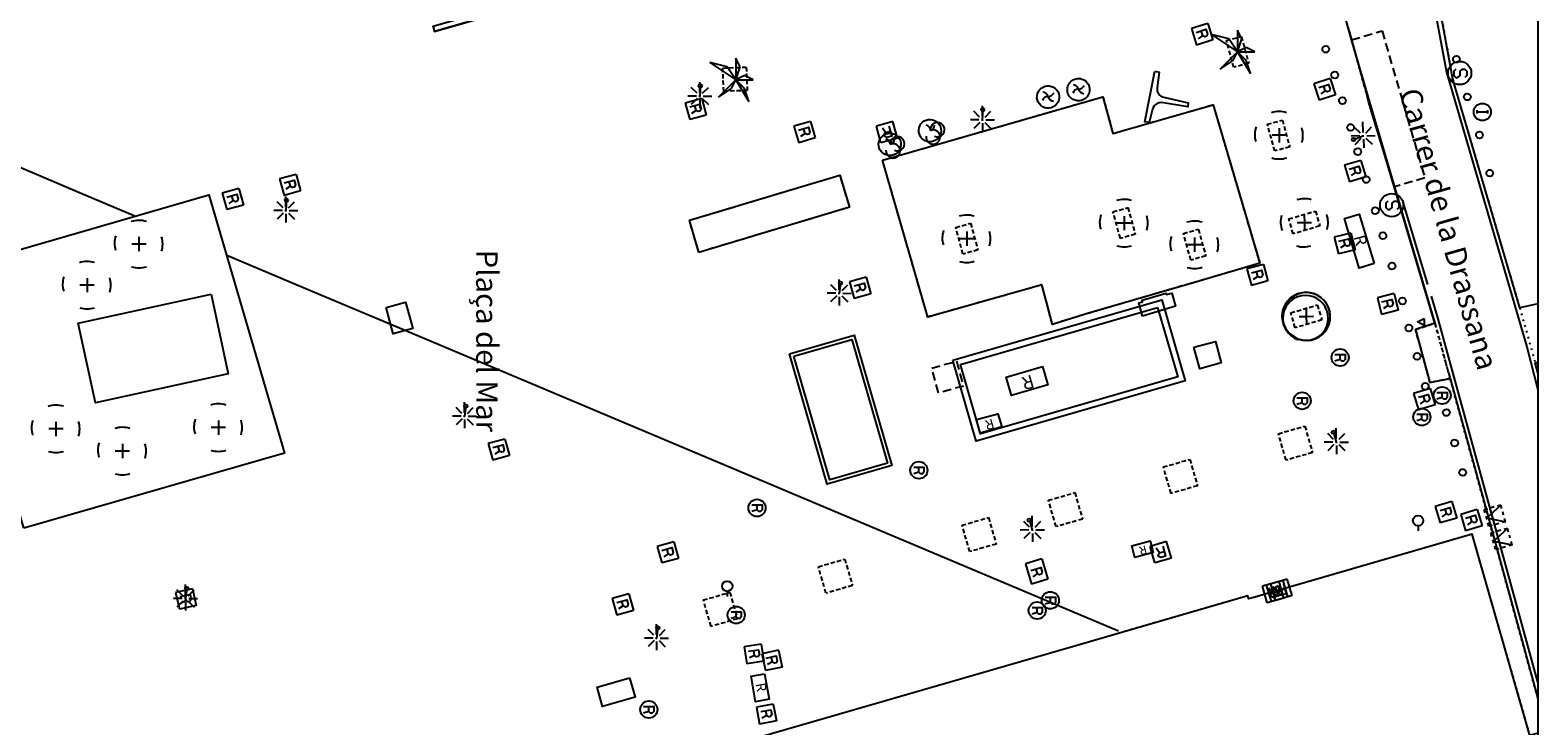
# Model space of a CAD drawing. Extents: x 432839 to 433066, y 580587 to 580790.
# Drawn here: x 432978 to 433066, y 580674 to 580714 of the extents above; entities that cross this region are included whole.
import ezdxf
from ezdxf.enums import TextEntityAlignment as Align

# ---------------------------------------------------------------- set-up
doc = ezdxf.new("R2010")
doc.units = 0
doc.header["$MEASUREMENT"] = 0
for name, pattern in [('DASHED', [0.75, 0.5, -0.25]), ('DOT', [0.25, 0, -0.25]), ('HIDDEN', [0.375, 0.25, -0.125])]:
    doc.linetypes.add(name, pattern=pattern)
doc.layers.get('0').update_dxf_attribs({"color": 1, "linetype": 'CONTINUOUS'})
for name, color, linetype in [('CON_COBERT', 7, 'DASHED'), ('EQUI_BACUL', 5, 'CONTINUOUS'), ('EQUI_EMBORNAL', 7, 'CONTINUOUS'), ('EQUI_REGISTRE', 7, 'CONTINUOUS'), ('EQUI_VENTILACIO', 7, 'CONTINUOUS'), ('MOB_ARBRE', 3, 'CONTINUOUS'), ('MOB_BANC', 5, 'CONTINUOUS'), ('MOB_CONTENIDOR', 5, 'CONTINUOUS'), ('MOB_ELEM_INFORMATIU', 5, 'CONTINUOUS'), ('MOB_ESCOSSELL', 3, 'HIDDEN'), ('MOB_GUAL', 4, 'HIDDEN'), ('MOB_JARDINERA', 3, 'CONTINUOUS'), ('MOB_MONUMENT', 5, 'CONTINUOUS'), ('MOB_PAPERERA', 5, 'CONTINUOUS'), ('MOB_PILO', 5, 'CONTINUOUS'), ('MOBI_VORERA', 7, 'CONTINUOUS'), ('MOBI_VORERA_FORATS', 7, 'CONTINUOUS'), ('MOBI_VORERA_INT', 7, 'DOT'), ('MOBI_ZONAVERDA', 3, 'HIDDEN'), ('TOP_ROTULACIO_CARRERS', 7, 'CONTINUOUS'), ('VIA_LIMPAVIMENT', 7, 'CONTINUOUS'), ('VIA_PALSENYALS', 5, 'CONTINUOUS'), ('VIA_PINTURA', 4, 'CONTINUOUS'), ('VIA_PINTURA_DISCONTINUA_LLARG', 4, 'DASHED'), ('VIA_TRAM_SECUNDARI', 6, 'DOT')]:
    doc.layers.add(name, color=color, linetype=linetype)

# ---------------------------------------------------------------- blocks, each defined once
blk = doc.blocks.new('WBACU2')
at = {"color": 0, "linetype": 'ByBlock'}
for p, q in [((-204.522, 3.849), (-818.522, 3.849)), ((-164.522, 163.849), (-504.522, 503.849)), ((52.478, 3.849), (-53.522, 3.849)), ((-4.522, 203.849), (-4.522, 703.849)), ((144.478, 151.849), (495.478, 503.849)), ((195.478, 3.849), (695.478, 3.849)), ((-164.522, -157.151), (-504.522, -496.151)), ((-4.522, -196.151), (-4.522, -696.151)), ((144.478, -145.151), (495.478, -496.151))]:
    blk.add_line(p, q, dxfattribs=at)
blk = doc.blocks.new('WJARDI')
at = {"color": 0, "linetype": 'ByBlock'}
for centre, radius, start, end in [((-319.035737, -74.468142), 317.713857, 12.965591, 89.308795), ((-51.163163, 411.614869), 416.893783, 275.746323, 335.281144), ((-16.929967, -297.929159), 294.840767, 88.540835, 170.563941), ((374.043235, 157.720515), 415.855563, 202.763239, 263.578232)]:
    blk.add_arc(centre, radius, start, end, dxfattribs=at)
blk = doc.blocks.new('MOLLO1')
at = {"color": 0, "linetype": 'ByBlock'}
blk.add_circle((0, 0), 200, dxfattribs=at)
blk = doc.blocks.new('WINFO')
at = {"color": 0, "linetype": 'ByBlock'}
for p, q in [((-100, 299), (89, 299)), ((0, -304), (0, 296)), ((92, -301), (-97, -301))]:
    blk.add_line(p, q, dxfattribs=at)
blk.add_circle((0, 0), 500, dxfattribs=at)
blk = doc.blocks.new('SENYT1')
at = {"color": 0, "linetype": 'ByBlock'}
blk.add_line((-1, 1), (-12, -15), dxfattribs=at)
blk.add_lwpolyline([(-163, -163), (-84, -242), (81, -242), (164, -163), (164, -81), (81, 10), (-84, 10), (-163, 97), (-163, 179), (-84, 258), (81, 258), (164, 179)], dxfattribs=at)
blk.add_circle((-12, -15), 450, dxfattribs=at)
blk = doc.blocks.new('WREG2')
at = {"color": 0, "linetype": 'ByBlock'}
for p, q in [((-499, 501), (-499, -499)), ((-499, 501), (501, 501)), ((88, 6), (-205, 6)), ((501, 501), (501, -499)), ((-499, -499), (501, -499))]:
    blk.add_line(p, q, dxfattribs=at)
blk.add_lwpolyline([(-205, -301), (-205, 299), (88, 299), (187, 205), (187, 105), (88, 6), (187, -301)], dxfattribs=at)
blk = doc.blocks.new('WESCOM')
at = {"color": 0, "linetype": 'ByBlock'}
for p, q in [((-500, 500), (-500, 300)), ((-300, 500), (-500, 500)), ((-10, -490), (-500, 500)), ((-500, 100), (-500, -100)), ((100, 500), (-100, 500)), ((-10, -490), (500, 500)), ((500, 500), (300, 500)), ((500, 500), (500, 300)), ((500, 100), (500, -100)), ((-500, -300), (-500, -500)), ((-300, -500), (-500, -500)), ((100, -500), (-100, -500)), ((500, -500), (300, -500)), ((500, -300), (500, -500))]:
    blk.add_line(p, q, dxfattribs=at)
blk = doc.blocks.new('BOCRE1')
at = {"color": 0, "linetype": 'ByBlock'}
blk.add_line((300, 0), (600, 0), dxfattribs=at)
blk.add_circle((0, 0), 300, dxfattribs=at)
blk = doc.blocks.new('WREG1')
at = {"color": 0, "linetype": 'ByBlock'}
blk.add_line((115, 4), (-178, 4), dxfattribs=at)
blk.add_lwpolyline([(-178, -303), (-178, 297), (115, 297), (214, 203), (214, 103), (115, 4), (214, -303)], dxfattribs=at)
blk.add_circle((0, 0), 500, dxfattribs=at)
blk = doc.blocks.new('WREG3')
at = {"color": 0, "linetype": 'ByBlock'}
for p, q in [((-622, 499), (-622, -501)), ((-622, 499), (623, 499)), ((130, 1), (-163, 1)), ((623, 499), (623, -501)), ((-622, -501), (623, -501))]:
    blk.add_line(p, q, dxfattribs=at)
blk.add_lwpolyline([(-163, -306), (-163, 294), (130, 294), (229, 200), (229, 100), (130, 1), (229, -306)], dxfattribs=at)
blk = doc.blocks.new('WBACU3')
at = {"color": 0, "linetype": 'ByBlock'}
blk.add_circle((0, 0), 100, dxfattribs=at)
blk = doc.blocks.new('ARBRE1')
at = {"color": 0, "linetype": 'ByBlock'}
for p, q in [((-276, 0), (0, 0)), ((0, 278), (0, 0)), ((0, 0), (278, 0)), ((0, 0), (0, -276))]:
    blk.add_line(p, q, dxfattribs=at)
for centre, radius, start, end in [((1.473577, -9.121639), 930.968465, 72.674034, 107.702497), ((0.707111, 0.584739), 921.762226, 161.835609, 198.91074), ((-11.64436, 0.263285), 933.58952, 342.307588, 18.066047), ((-30.304196, -68.872234), 881.388617, 250.642327, 287.841789)]:
    blk.add_arc(centre, radius, start, end, dxfattribs=at)
blk = doc.blocks.new('PALME1')
at = {"color": 0, "linetype": 'ByBlock'}
for p, q in [((0, 672), (-168, 336)), ((0, 0), (0, 672)), ((-504, 168), (-840, 0)), ((-840, 0), (0, 0)), ((-672, -1008), (0, 0)), ((0, 0), (-504, 168)), ((0, 0), (-504, -336)), ((-168, 336), (0, 0)), ((0, 0), (840, 504)), ((336, 336), (0, 0)), ((0, 0), (672, -672)), ((336, -168), (0, 0)), ((840, 504), (336, 336)), ((-504, -336), (-672, -1008)), ((672, -672), (336, -168))]:
    blk.add_line(p, q, dxfattribs=at)
blk = doc.blocks.new('WPAPER')
at = {"color": 0, "linetype": 'ByBlock'}
blk.add_lwpolyline([(-200, 400), (200, 400), (0, 0), (-200, 400)], close=True, dxfattribs=at)

msp = doc.modelspace()

# ---------------------------------------------------------------- linework, layer by layer
at = {"linetype": 'ByBlock'}
msp.add_lwpolyline([(433065.784, 580624.376), (432839.197, 580624.376), (432839.197, 580790.36), (433065.784, 580790.36)], close=True, dxfattribs=at)
at = {"layer": 'CON_COBERT', "color": 7, "linetype": 'DASHED'}
for points in [[(433016.956, 580701.286), (433016.406, 580703.157), (433025.164, 580705.786), (433025.714, 580703.915), (433016.956, 580701.286)], [(433030.906, 580693.108), (433030.707, 580693.831), (433030.507, 580694.554), (433031.953, 580694.954), (433032.353, 580693.508), (433030.906, 580693.108)]]:
    msp.add_lwpolyline(points, close=True, dxfattribs=at)
at = {"layer": 'EQUI_BACUL', "color": 5, "linetype": 'Continuous'}
for p, q in [((433017.043, 580710.984), (433017.004, 580710.384)), ((433033.477, 580709.595), (433033.453, 580708.995)), ((433055.057, 580707.858), (433055.62, 580708.066)), ((432992.952, 580704.32), (432992.913, 580703.72)), ((433025.195, 580699.496), (433025.122, 580698.9)), ((433003.391, 580692.342), (433003.318, 580691.746)), ((433053.883, 580690.817), (433054.053, 580690.241)), ((433036.19, 580685.702), (433036.36, 580685.126)), ((432987.145, 580681.728), (432987.072, 580681.132)), ((433014.566, 580679.428), (433014.493, 580678.832))]:
    msp.add_line(p, q, dxfattribs=at)
at = {"layer": 'EQUI_EMBORNAL', "color": 7, "linetype": 'Continuous'}
msp.add_lwpolyline([(433021.739, 580720.293), (433021.82, 580719.985), (433016.026, 580718.298), (433001.576, 580714.143), (433001.495, 580714.451), (433015.945, 580718.606), (433021.739, 580720.293)], close=True, dxfattribs=at)
at = {"layer": 'EQUI_REGISTRE', "color": 7, "linetype": 'Continuous'}
for points in [[(433056.253, 580700.635), (433055.391, 580700.377), (433054.529, 580703.251), (433055.391, 580703.509), (433056.253, 580700.635)], [(433036.96, 580694.643), (433037.27, 580693.587), (433035.16, 580692.966), (433034.849, 580694.021), (433036.96, 580694.643)], [(433033.335, 580690.761), (433033.117, 580691.554), (433034.356, 580691.896), (433034.582, 580691.128), (433033.335, 580690.761)], [(433043.401, 580683.812), (433042.338, 580683.527), (433042.157, 580684.203), (433043.219, 580684.488), (433043.401, 580683.812)], [(433020.78, 580676.75), (433020.91, 580676.011), (433021.039, 580675.273), (433020.252, 580675.134), (433019.992, 580676.612), (433020.78, 580676.75)]]:
    msp.add_lwpolyline(points, close=True, dxfattribs=at)
at = {"layer": 'EQUI_VENTILACIO', "color": 7, "linetype": 'Continuous'}
for points in [[(432998.752, 580698.076), (432999.885, 580698.387), (433000.303, 580696.863), (432999.17, 580696.552), (432998.752, 580698.076)], [(433045.76, 580695.764), (433047.014, 580696.107), (433047.358, 580694.854), (433046.104, 580694.51), (433045.76, 580695.764)], [(433012.922, 580676.518), (433013.255, 580675.402), (433011.35, 580674.862), (433011.029, 580675.986), (433012.922, 580676.518)]]:
    msp.add_lwpolyline(points, close=True, dxfattribs=at)
at = {"layer": 'MOB_BANC', "color": 5, "linetype": 'Continuous'}
msp.add_lwpolyline([(433042.783, 580697.584), (433042.561, 580698.346), (433042.776, 580698.41), (433042.748, 580698.506), (433044.15, 580698.923), (433044.178, 580698.827), (433044.474, 580698.914), (433044.702, 580698.147), (433042.783, 580697.584)], close=True, dxfattribs=at)
at = {"layer": 'MOB_ESCOSSELL', "color": 3, "linetype": 'HIDDEN'}
for points in [[(433048.527, 580713.851), (433048.957, 580712.301), (433048.087, 580712.061), (433047.657, 580713.621), (433048.527, 580713.851)], [(433019.712, 580712.07), (433019.77, 580710.709), (433018.403, 580710.659), (433018.346, 580712.02), (433019.712, 580712.07)], [(433050.915, 580708.989), (433051.345, 580707.429), (433050.475, 580707.189), (433050.045, 580708.749), (433050.915, 580708.989)], [(433041.927, 580703.891), (433042.357, 580702.341), (433041.487, 580702.101), (433041.057, 580703.651), (433041.927, 580703.891)], [(433051.291, 580703.233), (433052.844, 580703.691), (433053.088, 580702.825), (433051.545, 580702.368), (433051.291, 580703.233)], [(433032.767, 580702.981), (433033.197, 580701.431), (433032.327, 580701.191), (433031.907, 580702.741), (433032.767, 580702.981)], [(433046.027, 580702.631), (433046.457, 580701.081), (433045.587, 580700.841), (433045.157, 580702.391), (433046.027, 580702.631)], [(433051.404, 580697.767), (433052.956, 580698.225), (433053.212, 580697.359), (433051.66, 580696.901), (433051.404, 580697.767)], [(433052.223, 580691.173), (433052.666, 580689.635), (433051.128, 580689.193), (433050.685, 580690.73), (433052.223, 580691.173)], [(433045.529, 580689.238), (433045.972, 580687.7), (433044.434, 580687.258), (433043.991, 580688.795), (433045.529, 580689.238)], [(433038.838, 580687.303), (433039.281, 580685.765), (433037.743, 580685.323), (433037.3, 580686.86), (433038.838, 580687.303)], [(433033.814, 580685.85), (433034.257, 580684.312), (433032.719, 580683.87), (433032.276, 580685.407), (433033.814, 580685.85)], [(433025.449, 580683.432), (433025.892, 580681.894), (433024.354, 580681.452), (433023.911, 580682.989), (433025.449, 580683.432)], [(433018.757, 580681.497), (433019.2, 580679.959), (433017.662, 580679.517), (433017.219, 580681.054), (433018.757, 580681.497)]]:
    msp.add_lwpolyline(points, close=True, dxfattribs=at)
at = {"layer": 'MOB_GUAL', "color": 4, "linetype": 'HIDDEN'}
msp.add_lwpolyline([(433059.797, 580697.161), (433060.677, 580693.941), (433059.507, 580693.711), (433058.667, 580696.791), (433059.797, 580697.161)], close=True, dxfattribs=at)
at = {"layer": 'MOB_JARDINERA', "color": 3, "linetype": 'Continuous'}
for points in [[(433039.468, 580711.257, -1), (433038.631, 580710.263, -1), (433039.468, 580711.257)], [(433037.7, 580710.828, -1), (433036.863, 580709.833, -1), (433037.7, 580710.828)], [(433030.924, 580707.987, -1), (433029.881, 580708.763, -1), (433030.924, 580707.987)], [(433028.589, 580707.182, -1), (433027.546, 580707.958, -1), (433028.589, 580707.182)]]:
    msp.add_lwpolyline(points, format="xyb", close=True, dxfattribs=at)
at = {"layer": 'MOB_MONUMENT', "color": 5, "linetype": 'Continuous'}
for points in [[(433043.502, 580711.831), (433043.747, 580711.782), (433043.627, 580710.88), (433043.622, 580710.776), (433043.638, 580710.67), (433043.689, 580710.549), (433043.786, 580710.43), (433043.824, 580710.399), (433043.903, 580710.351), (433044.01, 580710.314), (433045.432, 580710.002), (433045.408, 580709.754), (433043.887, 580710.003), (433043.745, 580709.994), (433043.627, 580709.954), (433043.52, 580709.882), (433043.452, 580709.81), (433043.394, 580709.715), (433043.364, 580709.631), (433043.161, 580708.84), (433042.915, 580708.888), (433043.502, 580711.831)], [(432988.568, 580698.862), (432989.557, 580694.222), (432981.839, 580692.522), (432980.827, 580697.168), (432988.568, 580698.862)]]:
    msp.add_lwpolyline(points, close=True, dxfattribs=at)
at = {"layer": 'MOBI_VORERA', "color": 7, "linetype": 'Continuous'}
for points in [[(433001.495, 580714.451), (433001.576, 580714.143), (433021.82, 580719.985)], [(433064.727, 580698.061), (433060.827, 580711.361), (433060.067, 580715.591), (433060.377, 580716.491), (433060.647, 580716.961), (433060.987, 580717.381), (433061.387, 580717.761), (433061.827, 580718.071), (433062.297, 580718.291), (433064.797, 580718.391), (433065.784, 580718.391)], [(433065.784, 580698.296), (433064.727, 580698.061), (433060.827, 580711.361), (433060.067, 580715.591), (433060.377, 580716.491), (433060.647, 580716.961), (433060.987, 580717.381), (433061.387, 580717.761), (433061.827, 580718.071), (433062.297, 580718.291), (433064.797, 580718.391), (433065.784, 580718.391)], [(433059.797, 580697.161), (433058.067, 580702.961), (433056.967, 580706.612), (433055.927, 580710.063), (433055.774, 580710.757), (433055.012, 580713.407), (433054.58, 580714.921)], [(433054.731, 580714.392), (433054.942, 580713.652), (433055.181, 580712.818), (433055.413, 580712.013), (433055.622, 580711.287), (433055.787, 580710.699), (433057.842, 580703.707), (433059.797, 580697.161), (433058.667, 580696.791), (433059.507, 580693.711), (433060.677, 580693.941), (433062.657, 580686.741), (433065.784, 580675.324)], [(433065.784, 580694.281), (433065.637, 580694.851), (433065.784, 580694.903)], [(433060.677, 580693.941), (433062.657, 580686.741), (433065.784, 580675.324)], [(433065.784, 580673.303), (433065.327, 580673.171), (433061.957, 580684.891), (433049.307, 580681.211), (433048.937, 580681.121), (433048.897, 580681.301), (433038.887, 580678.391), (433020.317, 580673.011), (433022.437, 580665.651), (433005.727, 580660.651), (432976.887, 580652.141), (432951.915, 580644.688), (432949.545, 580641.863), (432949.545, 580641.863)]]:
    msp.add_lwpolyline(points, dxfattribs=at)
at = {"layer": 'MOBI_VORERA_FORATS', "color": 7, "linetype": 'Continuous'}
for points in [[(433027.643, 580706.652), (433040.475, 580710.346), (433041.053, 580708.206), (433046.884, 580709.881), (433049.599, 580700.652), (433045.793, 580699.542), (433039.445, 580697.689), (433037.532, 580697.095), (433036.922, 580699.397), (433030.277, 580697.526), (433027.643, 580706.652)], [(433016.956, 580701.286), (433016.406, 580703.157), (433025.164, 580705.786), (433025.714, 580703.915), (433016.956, 580701.286)], [(432977.672, 580685.225), (432973.286, 580700.258), (432988.431, 580704.631), (432992.834, 580689.592), (432977.672, 580685.225)]]:
    msp.add_lwpolyline(points, close=True, dxfattribs=at)
at = {"layer": 'MOBI_VORERA_INT', "color": 7, "linetype": 'DOT'}
msp.add_lwpolyline([(433027.643, 580706.652), (433040.475, 580710.346), (433041.053, 580708.206), (433046.884, 580709.881), (433049.599, 580700.652), (433045.793, 580699.542), (433039.445, 580697.689), (433037.532, 580697.095), (433036.922, 580699.397), (433030.277, 580697.526), (433027.643, 580706.652)], close=True, dxfattribs=at)
msp.add_lwpolyline([(433065.327, 580673.171), (433061.957, 580684.891), (433049.307, 580681.211), (433048.937, 580681.121), (433048.897, 580681.301), (433038.887, 580678.391)], dxfattribs=at)
at = {"layer": 'MOBI_ZONAVERDA', "color": 3, "linetype": 'HIDDEN'}
msp.add_lwpolyline([(433027.643, 580706.652), (433040.475, 580710.346), (433041.053, 580708.206), (433046.884, 580709.881), (433049.599, 580700.652), (433045.793, 580699.542), (433039.445, 580697.689), (433037.532, 580697.095), (433036.922, 580699.397), (433030.277, 580697.526), (433027.643, 580706.652)], close=True, dxfattribs=at)
at = {"layer": 'VIA_LIMPAVIMENT', "color": 7, "linetype": 'Continuous'}
for points in [[(432984.123, 580703.387), (432980.902, 580704.744), (432972.884, 580708.16), (432968.75, 580709.91), (432959.39, 580713.88)], [(432989.482, 580701.129), (432993.616, 580699.385), (432999.906, 580696.737), (433041.369, 580679.25)]]:
    msp.add_lwpolyline(points, dxfattribs=at)
for points in [[(432977.672, 580685.225), (432973.286, 580700.258), (432988.431, 580704.631), (432992.834, 580689.592), (432977.672, 580685.225)], [(433031.743, 580695.009), (433043.897, 580698.519), (433045.256, 580693.812), (433033.103, 580690.302), (433031.743, 580695.009)], [(433043.657, 580698.086), (433044.823, 580694.051), (433033.342, 580690.735), (433032.177, 580694.77), (433043.657, 580698.086)], [(433022.239, 580695.39), (433025.986, 580696.472), (433028.178, 580688.882), (433024.431, 580687.8), (433022.239, 580695.39)], [(433022.487, 580695.253), (433025.849, 580696.224), (433027.93, 580689.019), (433024.568, 580688.048), (433022.487, 580695.253)]]:
    msp.add_lwpolyline(points, close=True, dxfattribs=at)
at = {"layer": 'VIA_PINTURA', "color": 4, "linetype": 'Continuous'}
msp.add_line((433059.385, 580699.427), (433057.954, 580704.218), dxfattribs=at)
for points in [[(433061.827, 580718.331), (433061.707, 580718.281), (433061.237, 580717.951), (433060.807, 580717.551), (433060.447, 580717.101), (433060.157, 580716.601), (433059.937, 580716.061), (433059.797, 580715.401), (433060.467, 580711.781), (433065.137, 580695.791), (433065.784, 580693.284)], [(433065.784, 580676.267), (433059.987, 580697.411), (433059.591, 580698.737)]]:
    msp.add_lwpolyline(points, dxfattribs=at)
at = {"layer": 'VIA_PINTURA_DISCONTINUA_LLARG', "color": 4, "linetype": 'DASHED'}
msp.add_lwpolyline([(433054.939, 580713.663), (433056.715, 580714.18), (433059.208, 580705.621), (433057.432, 580705.103)], dxfattribs=at)
at = {"layer": 'VIA_TRAM_SECUNDARI', "color": 6, "linetype": 'DOT'}
for points in [[(433060.067, 580715.591), (433060.827, 580711.361), (433064.727, 580698.061), (433065.637, 580694.851), (433065.784, 580694.281)], [(433065.784, 580675.324), (433062.657, 580686.741), (433060.677, 580693.941), (433059.797, 580697.161), (433055.687, 580710.961), (433054.763, 580714.368)]]:
    msp.add_lwpolyline(points, dxfattribs=at)

# ---------------------------------------------------------------- block references
at = {"layer": 'EQUI_BACUL', "color": 5, "linetype": 'Continuous', "yscale": 0.0009999999892897904}
for name, p, xscale, rotation in [('WBACU2', (433017.004, 580710.384), 0.0009999999906990995, 269.9350915105509), ('WBACU3', (433017.043, 580710.984), 0.001000000034580711, 273.2295160233303), ('WBACU2', (433033.453, 580708.995), 0.001000000058104357, 269.9600210475771), ('WBACU3', (433033.477, 580709.595), 0.0009999999489160975, 274.6678601832799), ('WBACU2', (433055.62, 580708.066), 0.0009999999481999113, 271.924692821867), ('WBACU3', (433055.057, 580707.858), 0.001000000021326031, 208.4384138185313), ('WBACU2', (432992.913, 580703.72), 0.0009999999906990995, 269.9350915105509), ('WBACU3', (432992.952, 580704.32), 0.001000000034580711, 273.2295160233303), ('WBACU2', (433025.122, 580698.9), 0.0009999999815575229, 269.8781237178403), ('WBACU3', (433025.195, 580699.496), 0.001000000047497451, 270), ('WBACU2', (433003.318, 580691.746), 0.0009999999815575229, 269.8781237178403), ('WBACU3', (433003.391, 580692.342), 0.001000000047497451, 270), ('WBACU2', (433054.053, 580690.241), 0.001000000019334576, 270.286990869109), ('WBACU3', (433053.883, 580690.817), 0.001000000048703187, 293.3568427377328), ('WBACU2', (433036.36, 580685.126), 0.001000000019334576, 270.286990869109), ('WBACU3', (433036.19, 580685.702), 0.001000000048703187, 293.3568427377328), ('WBACU2', (432987.072, 580681.132), 0.0009999999815575229, 269.8781237178403), ('WBACU3', (432987.145, 580681.728), 0.001000000047497451, 270), ('WBACU2', (433014.493, 580678.832), 0.0009999999815575229, 269.8781237178403), ('WBACU3', (433014.566, 580679.428), 0.001000000047497451, 270)]:
    msp.add_blockref(name, p, dxfattribs=dict(at, xscale=xscale, rotation=rotation))
at = {"layer": 'EQUI_REGISTRE', "color": 7, "linetype": 'Continuous', "yscale": 0.0009999999892897904}
for name, p, xscale, rotation in [('WREG2', (433046.248, 580713.987), 0.000999999996729781, 287.752222718823), ('WREG2', (433053.381, 580710.778), 0.000999999996729781, 287.752222718823), ('WREG2', (433016.77, 580709.632), 0.0009999999934567272, 285.2344716099292), ('WREG2', (433023.107, 580708.291), 0.001000000055400804, 286.6990723751907), ('WREG2', (433027.901, 580708.287), 0.0009999999889026623, 195.6164574338797), ('WREG2', (433055.147, 580706.021), 0.0009999999829176291, 286.6992442339936), ('WREG2', (432989.831, 580704.391), 0.0009999999934567272, 285.2344716099292), ('WREG2', (432993.161, 580705.217), 0.0009999999934567272, 285.2344716099292), ('WREG2', (433054.542, 580701.807), 0.0009999999609882934, 284.2057584480534), ('WREG2', (433026.338, 580699.225), 0.000999999986086698, 285.4719570590822), ('WREG2', (433049.462, 580699.975), 0.0009999999934567272, 285.2344716099292), ('WREG2', (433057.047, 580698.281), 0.001000000036958676, 283.8703538679986), ('WREG1', (433054.275, 580695.169), 0.001000000047497451, 270), ('WREG1', (433052.067, 580692.651), 0.001000000047497451, 270), ('WREG2', (433059.177, 580692.741), 0.0009999999829176291, 286.6992442339936), ('WREG1', (433060.217, 580692.961), 0.001000000047497451, 270), ('WREG1', (433059.037, 580691.701), 0.001000000047497451, 270), ('WREG2', (433005.314, 580689.806), 0.000999999986086698, 285.4719570590822), ('WREG1', (433029.761, 580688.607), 0.001000000047497451, 270), ('WREG1', (433020.339, 580686.413), 0.001000000047497451, 270), ('WREG2', (433060.437, 580686.161), 0.0009999999829176291, 286.6992442339936), ('BOCRE1', (433058.817, 580685.671), 0.001000000047497451, 270), ('WREG2', (433061.917, 580685.701), 0.0009999999829176291, 286.6992442339936), ('WREG2', (433015.149, 580683.824), 0.00100000003741181, 285.0896025808302), ('WREG2', (433043.838, 580683.831), 0.00100000002020147, 196.3256609453444), ('WREG3', (433036.617, 580682.711), 0.0009999999829176291, 286.6992442339936), ('WREG2', (433050.621, 580681.58), 0.0009999999767571703, 196.0833689582144), ('WREG2', (433050.861, 580681.65), 0.0009999999767571703, 196.0833689582144), ('WREG2', (432987.098, 580681.113), 0.00100000000282432, 282.3984161242573), ('WREG2', (433012.527, 580680.793), 0.00100000003741181, 285.0896025808302), ('BOCRE1', (433018.61, 580681.856), 0.001000000047497451, 270), ('WREG1', (433037.407, 580681.031), 0.001000000047497451, 270), ('WREG2', (433050.381, 580681.51), 0.0009999999767571703, 196.0833689582144), ('WREG1', (433019.129, 580680.181), 0.001000000047497451, 270), ('WREG1', (433036.647, 580680.441), 0.001000000047497451, 270), ('WREG2', (433020.17, 580677.912), 0.0009999999905211548, 278.7058078987938), ('WREG2', (433021.208, 580677.537), 0.0009999999518835799, 282.143093135198), ('WREG1', (433014.043, 580674.677), 0.001000000047497451, 270), ('WREG2', (433020.886, 580674.412), 0.001000000015120302, 280.5606029274352)]:
    msp.add_blockref(name, p, dxfattribs=dict(at, xscale=xscale, rotation=rotation))
at = {"layer": 'MOB_ARBRE', "color": 3, "linetype": 'Continuous', "yscale": 0.001500000013038516}
for name, p, xscale, rotation in [('PALME1', (433048.307, 580712.961), 0.001500000013038516, 270), ('PALME1', (433019.103, 580711.324), 0.001500000013038516, 270), ('ARBRE1', (433050.732, 580708.107), 0.001500000013038516, 270), ('ARBRE1', (433041.707, 580702.991), 0.001500000013038516, 270), ('ARBRE1', (433052.194, 580703.029), 0.001500000006218036, 0.9804467946954294), ('ARBRE1', (433032.547, 580702.081), 0.001500000013038516, 270), ('ARBRE1', (432984.366, 580701.769), 0.001500000013038516, 270), ('ARBRE1', (433045.807, 580701.731), 0.001500000013038516, 270), ('ARBRE1', (432981.349, 580699.38), 0.001500000013038516, 270), ('ARBRE1', (433052.308, 580697.563), 0.00149999998690507, 1.023506707701033), ('ARBRE1', (432979.536, 580691.016), 0.001500000013038516, 270), ('ARBRE1', (432988.994, 580691.089), 0.001500000013038516, 270), ('ARBRE1', (432983.402, 580689.723), 0.001500000013038516, 270)]:
    msp.add_blockref(name, p, dxfattribs=dict(at, xscale=xscale, rotation=rotation))
at = {"layer": 'MOB_CONTENIDOR', "color": 5, "linetype": 'Continuous', "yscale": 0.0009999999892897904}
for p, xscale, rotation in [((433063.283, 580685.963), 0.0009999999846837966, 285.2551185568061), ((433063.673, 580684.603), 0.001000000046790641, 285.8191948031651)]:
    msp.add_blockref('WESCOM', p, dxfattribs=dict(at, xscale=xscale, rotation=rotation))
at = {"layer": 'MOB_ELEM_INFORMATIU', "color": 5, "linetype": 'Continuous', "xscale": 0.001000000047497451, "yscale": 0.0009999999892897904, "rotation": 270}
msp.add_blockref('WINFO', (433062.557, 580709.461), dxfattribs=at)
at = {"layer": 'MOB_JARDINERA', "color": 3, "linetype": 'Continuous', "yscale": 0.0009999999892897904}
for p, xscale, rotation in [((433037.283, 580710.359), 0.0009999999836580466, 356.5504316985483), ((433039.052, 580710.788), 0.0009999999836580466, 356.5504316985483), ((433030.431, 580708.375), 0.001000000047497451, 270), ((433028.096, 580707.57), 0.001000000047497451, 270)]:
    msp.add_blockref('WJARDI', p, dxfattribs=dict(at, xscale=xscale, rotation=rotation))
at = {"layer": 'MOB_PAPERERA', "color": 5, "linetype": 'Continuous', "xscale": 0.001000000047497451, "yscale": 0.0009999999892897904, "rotation": 270}
msp.add_blockref('WPAPER', (433058.777, 580697.241), dxfattribs=at)
at = {"layer": 'MOB_PILO', "color": 5, "linetype": 'Continuous', "xscale": 0.001000000047497451, "yscale": 0.0009999999892897904, "rotation": 270}
for p in [(433053.443, 580713.115), (433061.047, 580712.531), (433053.963, 580711.616), (433054.413, 580710.119), (433061.677, 580710.341), (433054.883, 580708.559), (433062.387, 580708.121), (433055.303, 580707.149), (433062.987, 580705.901), (433055.793, 580705.529), (433056.323, 580703.719), (433056.763, 580702.259), (433057.293, 580700.489), (433057.903, 580698.459), (433058.277, 580696.891), (433058.757, 580695.231), (433059.227, 580693.491), (433060.46, 580691.967), (433060.94, 580690.187), (433061.41, 580688.477)]:
    msp.add_blockref('MOLLO1', p, dxfattribs=at)
at = {"layer": 'VIA_PALSENYALS', "color": 5, "linetype": 'Continuous', "xscale": 0.001500000013038516, "yscale": 0.001500000013038516, "rotation": 270}
for p in [(433061.257, 580711.711), (433057.3, 580704.023)]:
    msp.add_blockref('SENYT1', p, dxfattribs=at)

# ---------------------------------------------------------------- texts
at = {"layer": 'EQUI_REGISTRE', "color": 7, "linetype": 'Continuous'}
for height, rotation, p in [(0.695, 284.89887, (433055.054, 580702.196)), (0.771, 196.44982, (433036.331, 580694.185)), (0.576, 196.03286, (433034.05, 580691.619)), (0.491, 194.9291, (433042.958, 580684.246)), (0.579, 280.9974, (433020.251, 580676.171))]:
    msp.add_text('R', height=height, rotation=rotation, dxfattribs=at).set_placement(p)
at = {"layer": 'TOP_ROTULACIO_CARRERS', "color": 7, "linetype": 'Continuous'}
for s, rotation, p in [('Carrer de la Drassana', 285.75449, (433058.307, 580710.791)), ('Plaça del Mar', 270, (433004.62, 580701.442))]:
    msp.add_text(s, height=1.25, rotation=rotation, dxfattribs=at).set_placement(p, align=Align.MIDDLE_LEFT)

doc.saveas('drawing.dxf')
